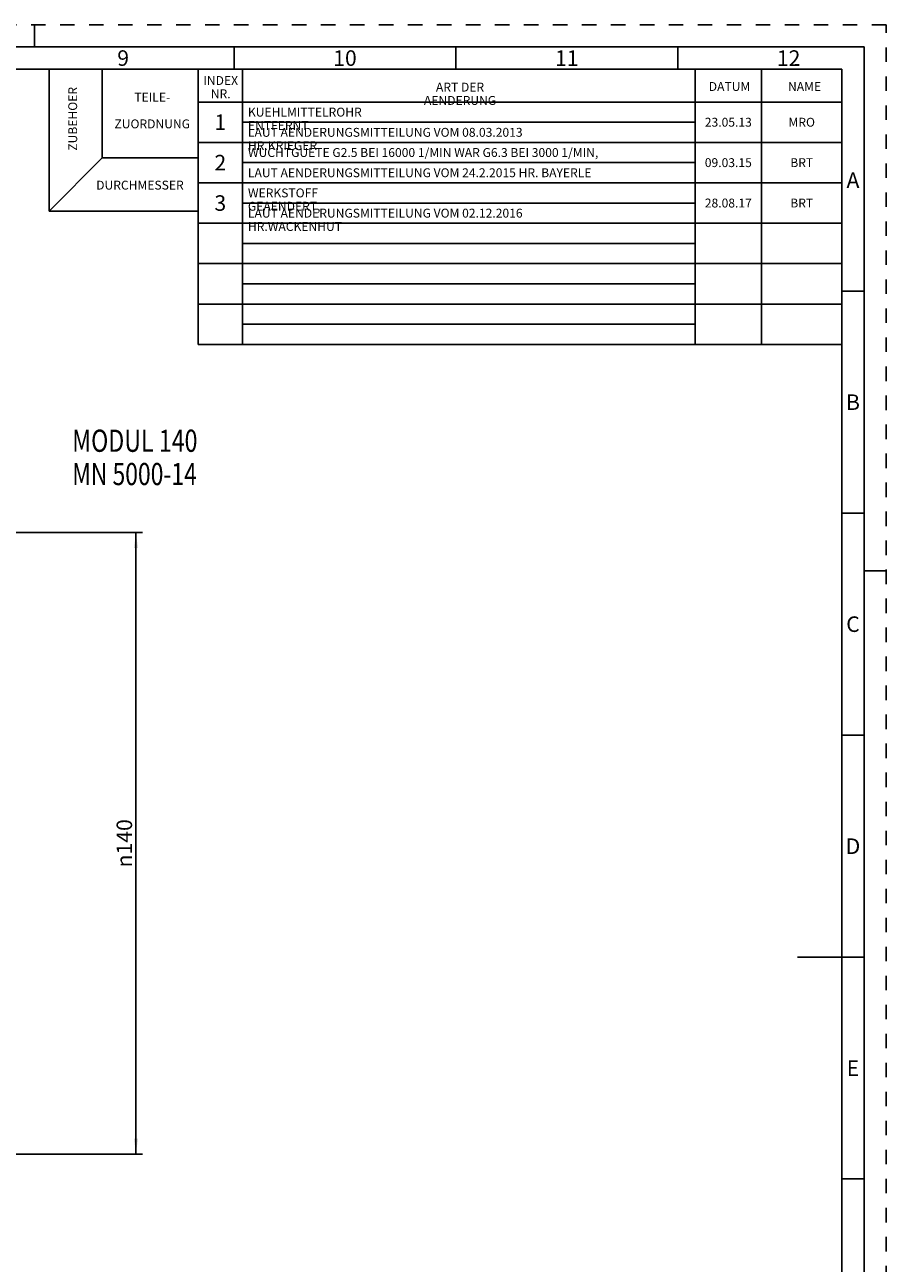
# Model space of a CAD drawing. Units: millimetres. Extents: x 0 to 594, y 0 to 420.
# Drawn here: x 400 to 594, y 141 to 420 of the extents above; entities that cross this region are included whole.
import ezdxf

# ---------------------------------------------------------------- set-up
doc = ezdxf.new("R2010")
doc.units = ezdxf.units.MM
doc.header["$LTSCALE"] = 32.67
doc.linetypes.add('HIDDEN', pattern=[0.2, 0.1, -0.1])
doc.layers.get('0').update_dxf_attribs({"linetype": 'CONTINUOUS'})
for name, color, linetype in [('241063-000-04-ED1_CL', 7, 'CONTINUOUS'), ('241063-000-04-ED1_FORMAT', 7, 'CONTINUOUS'), ('HSK-A80_MOD140_DIM', 7, 'CONTINUOUS')]:
    doc.layers.add(name, color=color, linetype=linetype)
doc.styles.get("Standard").update_dxf_attribs({"font": 'TXT.SHX', "width": 0.7})
doc.styles.add('TEXTSTYLE_2', font='TXT.SHX', dxfattribs={"width": 0.675})
doc.styles.add('TEXTSTYLE_3', font='gdt', dxfattribs={"width": 0.7})
doc.dimstyles.new('DIMSTYLE_2', dxfattribs={"dimtxt": 3.5, "dimasz": 3.5, "dimexe": 0.18, "dimexo": 0.0625, "dimgap": 0.09, "dimtad": 1, "dimdec": 1, "dimdsep": 46, "dimtxsty": 'STANDARD', "dimblk": '_FILLED', "dimblk1": '_FILLED', "dimblk2": '_FILLED', "dimcen": 0.09, "dimclrt": 2, "dimadec": 0, "dimazin": 0, "dimtp": 0.2, "dimtm": 0.2, "dimtfac": 1, "dimtdec": 1, "dimtofl": 0, "dimtmove": 0, "dimatfit": 3, "dimldrblk": '_FILLED', "dimfxl": 1, "dimtolj": 1, "dimarcsym": 0})

# ---------------------------------------------------------------- blocks, each defined once
blk = doc.blocks.new('_FILLED')
at = {"color": 0, "linetype": 'BYBLOCK'}
blk.add_solid([(0, 0), (-1, 0.125), (-1, -0.125)], dxfattribs=at)
blk = doc.blocks.new('*D1')
at = {"layer": 'HSK-A80_MOD140_DIM', "color": 3, "linetype": 'CONTINUOUS'}
for p, q in [((394.99, 305.65), (426.39, 305.65)), ((424.89, 305.65), (424.89, 235.65)), ((424.89, 165.65), (424.89, 235.65)), ((394.64, 165.65), (426.39, 165.65))]:
    blk.add_line(p, q, dxfattribs=at)
at = {"layer": 'HSK-A80_MOD140_DIM', "color": 3, "linetype": 'CONTINUOUS', "xscale": 3.5, "yscale": 3.5, "zscale": 3.5}
for p, rotation in [((424.89, 305.65), 90), ((424.89, 165.65), 270)]:
    blk.add_blockref('_FILLED', p, dxfattribs=dict(at, rotation=rotation))
at = {"layer": 'HSK-A80_MOD140_DIM', "color": 2, "linetype": 'CONTINUOUS', "insert": (420.52, 235.65), "char_height": 3.5, "width": 12.1667, "attachment_point": 2, "rotation": 90, "line_spacing_factor": 0.9, "style": 'TEXTSTYLE_3'}
blk.add_mtext('{\\Fgdt;n}\\FTXT.SHX;140', dxfattribs=at)
blk = doc.blocks.new('NOTE_MODULE_BL6', base_point=(429.45, 322.57))
at = {"layer": '241063-000-04-ED1_CL', "color": 2, "linetype": 'CONTINUOUS'}
for s, width, p in [('MODUL 140', 0.767196, (410.52, 323.82)), ('MN 5000-14', 0.757143, (410.52, 316.32))]:
    blk.add_text(s, height=5, dxfattribs=dict(at, width=width)).set_placement(p)

msp = doc.modelspace()

# ---------------------------------------------------------------- linework, layer by layer
at = {"layer": '241063-000-04-ED1_FORMAT', "color": 6, "linetype": 'HIDDEN'}
for p, q in [((594, 420), (0, 420)), ((594, 0), (594, 420))]:
    msp.add_line(p, q, dxfattribs=at)
at = {"layer": '241063-000-04-ED1_FORMAT', "color": 3, "linetype": 'CONTINUOUS'}
for p, q in [((402, 415), (402, 420)), ((447, 410), (447, 415)), ((497, 410), (497, 415)), ((547, 415), (547, 410)), ((405.3013, 410), (10, 410)), ((438.9013, 410), (584.0013, 410)), ((438.9013, 410), (438.9013, 348)), ((584.0013, 410), (584.0013, 348)), ((584, 360), (589, 360)), ((438.9013, 348), (584.0013, 348)), ((584, 72.5), (584, 348)), ((584, 310), (589, 310)), ((589, 297), (594, 297)), ((584, 260), (589, 260)), ((584, 160.0599), (589, 160.0599))]:
    msp.add_line(p, q, dxfattribs=at)
at = {"layer": '241063-000-04-ED1_FORMAT', "color": 7, "linetype": 'CONTINUOUS'}
for p, q in [((589, 415), (5, 415)), ((589, 5), (589, 415)), ((405.3013, 377.999), (405.3013, 410)), ((405.3013, 410), (584, 410)), ((417.3013, 389.999), (417.3013, 410)), ((438.9013, 410), (438.9013, 348)), ((448.9014, 348), (448.9014, 410)), ((550.9, 348), (550.9, 410)), ((565.9, 348), (565.9, 410)), ((584, 348), (584, 410)), ((438.9013, 402.5999), (584, 402.5999)), ((448.9014, 398.0499), (550.9, 398.0499)), ((438.9013, 393.4999), (584, 393.4999)), ((405.3013, 377.999), (417.3013, 389.999)), ((417.3013, 389.999), (438.9013, 389.999)), ((448.9014, 388.95), (550.9, 388.95)), ((438.9013, 384.4), (584, 384.4)), ((448.9014, 379.85), (550.9, 379.85)), ((405.3013, 377.999), (438.9013, 377.999)), ((438.9013, 375.3), (584, 375.3)), ((448.9014, 370.75), (550.9, 370.75)), ((438.9013, 366.2), (584, 366.2)), ((448.9014, 361.65), (550.9, 361.65)), ((438.9013, 357.1), (584, 357.1)), ((448.9014, 352.55), (550.9, 352.55)), ((438.9013, 348), (584, 348)), ((589, 210), (574, 210))]:
    msp.add_line(p, q, dxfattribs=at)

# ---------------------------------------------------------------- block references
at = {"layer": '241063-000-04-ED1_CL', "color": 3, "linetype": 'CONTINUOUS'}
msp.add_blockref('NOTE_MODULE_BL6', (429.4512, 322.568), dxfattribs=at)

# ---------------------------------------------------------------- texts
at = {"layer": '241063-000-04-ED1_FORMAT', "color": 90, "linetype": 'CONTINUOUS', "char_height": 3.5, "attachment_point": 2, "line_spacing_factor": 0.9, "style": 'TEXTSTYLE_2'}
for s, insert, width in [('9', (422, 414.25), 2.75), ('10', (472, 414.25), 4.75), ('11', (522, 414.25), 4), ('12', (572, 414.25), 4.75), ('A', (586.5, 386.75), 3), ('B', (586.5, 336.75), 2.75), ('C', (586.5, 286.75), 2.916667), ('D', (586.5, 236.75), 3.166667), ('E', (586.5, 186.75), 2.5)]:
    msp.add_mtext(s, dxfattribs=dict(at, insert=insert, width=width))
at = {"layer": '241063-000-04-ED1_FORMAT', "color": 2, "linetype": 'CONTINUOUS'}
for s, insert, char_height, width, attachment_point, line_spacing_factor in [('INDEX\\PNR.', (443.9839, 408.4479), 2, 7.809524, 2, 0.9), ('TEILE-\\PZUORDNUNG', (428.5611, 404.6764), 2, 14.380952, 2, 1.8), ('ART DER AENDERUNG', (497.9342, 406.9588), 2, 27.190476, 2, 0.9), ('DATUM', (553.9981, 407.0962), 2, 8.52381, 1, 0.9), ('NAME', (571.8616, 407.0962), 2, 6.428571, 1, 0.9), ('1', (443.9013, 399.8), 3.5, 2, 2, 0.9), ('KUEHLMITTELROHR ENTFERNT', (450.1263, 401.325), 2, 36.857143, 1, 0.9), ('23.05.13', (558.4013, 399.05), 2, 10.857143, 2, 0.9), ('MRO', (574.9513, 399.05), 2, 4.857143, 2, 0.9), ('LAUT AENDERUNGSMITTEILUNG VOM 08.03.2013 HR.KRIEGER', (450.1263, 396.775), 2, 77.333333, 1, 0.9), ('2', (443.9013, 390.7), 3.5, 2.75, 2, 0.9), ('WUCHTGUETE G2.5 BEI 16000 1/MIN WAR G6.3 BEI 3000 1/MIN,', (450.1263, 392.225), 2, 86.285714, 1, 0.9), ('LAUT AENDERUNGSMITTEILUNG VOM 24.2.2015 HR. BAYERLE', (450.1263, 387.675), 2, 77.761905, 1, 0.9), ('09.03.15', (558.4013, 389.95), 2, 11, 2, 0.9), ('BRT', (574.9513, 389.95), 2, 4.857143, 2, 0.9), ('DURCHMESSER', (425.7822, 384.882), 2, 17.47619, 2, 0.9), ('WERKSTOFF GEAENDERT,', (450.1263, 383.125), 2, 31.952381, 1, 0.9), ('3', (443.9013, 381.6), 3.5, 2.5, 2, 0.9), ('28.08.17', (558.4013, 380.85), 2, 11.285714, 2, 0.9), ('BRT', (574.9513, 380.85), 2, 4.857143, 2, 0.9), ('LAUT AENDERUNGSMITTEILUNG VOM 02.12.2016 HR.WACKENHUT', (450.1263, 378.575), 2, 82.285714, 1, 0.9)]:
    msp.add_mtext(s, dxfattribs=dict(at, insert=insert, char_height=char_height, width=width, attachment_point=attachment_point, line_spacing_factor=line_spacing_factor))
at = {"layer": '241063-000-04-ED1_FORMAT', "color": 2, "linetype": 'CONTINUOUS', "insert": (409.6346, 398.8144), "char_height": 2, "width": 12.285714, "attachment_point": 2, "rotation": 90, "line_spacing_factor": 0.9}
msp.add_mtext('ZUBEHOER', dxfattribs=at)

# ---------------------------------------------------------------- dimensions: what is measured, and where the dimension line sits
at = {"layer": 'HSK-A80_MOD140_DIM', "color": 3, "linetype": 'CONTINUOUS'}
dim = msp.add_linear_dim(base=(424.8928, 305.647), p1=(394.6433, 165.647), p2=(394.9911, 305.647), angle=90, text='%%c<>', dimstyle='DIMSTYLE_2', dxfattribs=at)
dim.commit()
dim.dimension.update_dxf_attribs({"geometry": '*D1', "text_midpoint": (423.6306, 232.9278), "dimtype": 160})

doc.saveas('drawing.dxf')
